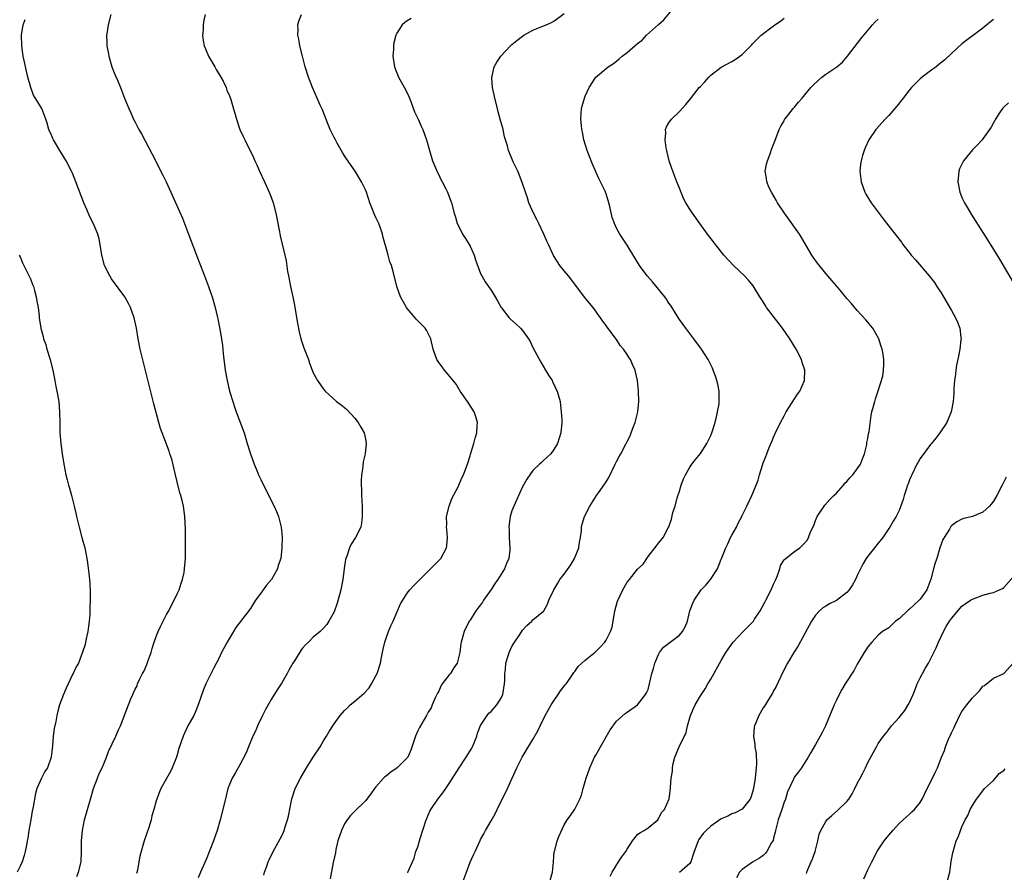
# Model space of a CAD drawing. Units: inches. Extents: x 2613000 to 2616000, y 1485000 to 1488000.
# Drawn here: x 2615273 to 2615461, y 1487191 to 1487354 of the extents above; entities that cross this region are included whole.
import ezdxf

# ---------------------------------------------------------------- set-up
doc = ezdxf.new("R2010")
doc.units = ezdxf.units.IN
doc.header["$MEASUREMENT"] = 0
doc.layers.add('LD26131485_10ft', color=80, linetype='Continuous')

msp = doc.modelspace()

# ---------------------------------------------------------------- linework, layer by layer
at = {"layer": 'LD26131485_10ft'}
for points, elevation in [([(2615357.56, 1487189), (2615358.33, 1487191), (2615359, 1487192.92), (2615359.67, 1487194.33), (2615359.94, 1487195), (2615360.9, 1487197.1), (2615361, 1487197.3), (2615361.63, 1487198.37), (2615361.96, 1487199), (2615363, 1487200.85), (2615363.8, 1487202.2), (2615364.17, 1487203), (2615366.17, 1487207), (2615367.92, 1487211), (2615368.94, 1487213), (2615369.7, 1487214.3), (2615371, 1487216.39), (2615371.93, 1487218.07), (2615372.36, 1487219), (2615373.37, 1487221), (2615374.51, 1487223), (2615375, 1487223.78), (2615375.86, 1487225), (2615376.29, 1487225.71), (2615377.18, 1487226.82), (2615377.35, 1487227), (2615378.14, 1487228.14), (2615378.82, 1487229.18), (2615379, 1487229.41), (2615379.66, 1487230.34), (2615380.36, 1487231), (2615381, 1487231.55), (2615382.9, 1487233.1), (2615383.91, 1487234.09), (2615384.75, 1487235), (2615385, 1487235.37), (2615385.83, 1487237), (2615386.12, 1487237.88), (2615386.68, 1487241), (2615387.18, 1487242.82), (2615388.19, 1487245), (2615389, 1487246.49), (2615389.44, 1487247), (2615391, 1487248.92), (2615392.07, 1487249.93), (2615393, 1487251.36), (2615394.62, 1487253.38), (2615395, 1487253.94), (2615395.88, 1487255), (2615396.86, 1487256.86), (2615396.97, 1487257.03), (2615397.51, 1487258.49), (2615397.76, 1487259.76), (2615398.16, 1487261), (2615398.57, 1487262.57), (2615399, 1487263.85), (2615399.33, 1487265), (2615399.81, 1487266.19), (2615400.17, 1487267), (2615401, 1487268.42), (2615401.39, 1487269), (2615402.06, 1487269.94), (2615403, 1487271.05), (2615404.27, 1487273), (2615405, 1487274.5), (2615405.19, 1487275), (2615405.81, 1487277), (2615406.1, 1487278.1), (2615406.31, 1487279), (2615406.57, 1487280.57), (2615406.61, 1487281), (2615406.58, 1487281.42), (2615406.58, 1487283), (2615406.32, 1487284.32), (2615406.16, 1487285), (2615405.87, 1487285.87), (2615405.47, 1487287), (2615405.34, 1487287.34), (2615404.67, 1487288.67), (2615404.5, 1487289), (2615403.24, 1487291), (2615401.77, 1487293), (2615401, 1487293.97), (2615400.2, 1487295), (2615399.71, 1487295.71), (2615399, 1487296.66), (2615398.42, 1487297.58), (2615397.36, 1487299.36), (2615397, 1487299.82), (2615396.54, 1487300.54), (2615396.21, 1487301), (2615393.87, 1487303.87), (2615392.86, 1487305), (2615391.36, 1487307), (2615390.45, 1487308.45), (2615389, 1487310.87), (2615387.61, 1487313), (2615387, 1487314.14), (2615386.57, 1487315), (2615386.17, 1487316.17), (2615385.71, 1487318.29), (2615385.53, 1487319), (2615385, 1487320.71), (2615384.89, 1487321), (2615384.79, 1487321.2), (2615383.93, 1487323), (2615383.61, 1487323.61), (2615382.38, 1487326.38), (2615381.82, 1487327.82), (2615381.38, 1487329), (2615380.76, 1487331), (2615380.5, 1487332.5), (2615380.37, 1487333), (2615380.27, 1487333.73), (2615380.17, 1487335), (2615380.29, 1487337), (2615380.85, 1487339), (2615381, 1487339.35), (2615381.78, 1487341), (2615383.04, 1487343), (2615385.39, 1487345), (2615386.38, 1487345.62), (2615387, 1487346.07), (2615387.51, 1487346.49), (2615388.03, 1487347), (2615389, 1487347.71), (2615391, 1487349.41), (2615391.91, 1487350.09), (2615392.73, 1487351), (2615395, 1487353.06), (2615396.04, 1487353.96), (2615398.57, 1487357)], 9310), ([(2615283.83, 1487190.17), (2615284.18, 1487191), (2615284.65, 1487193), (2615284.74, 1487195), (2615284.75, 1487197), (2615284.92, 1487199), (2615285.33, 1487201), (2615286.43, 1487205), (2615287.03, 1487207), (2615287.78, 1487209), (2615288.13, 1487209.87), (2615288.67, 1487211), (2615289, 1487211.74), (2615289.5, 1487213), (2615289.9, 1487214.1), (2615291.28, 1487217), (2615291.79, 1487218.21), (2615292.21, 1487219), (2615293.7, 1487223), (2615294.19, 1487224.19), (2615294.54, 1487225), (2615294.7, 1487225.3), (2615295, 1487225.99), (2615295.34, 1487226.66), (2615295.46, 1487227), (2615295.83, 1487227.83), (2615296.42, 1487229), (2615296.63, 1487229.37), (2615297.25, 1487230.75), (2615297.49, 1487231.49), (2615298.03, 1487233), (2615298.24, 1487233.76), (2615298.63, 1487235), (2615299, 1487236.05), (2615299.37, 1487237), (2615299.88, 1487238.12), (2615301, 1487240.26), (2615301.42, 1487241), (2615301.93, 1487242.07), (2615302.46, 1487243), (2615303, 1487244.21), (2615303.38, 1487245), (2615303.76, 1487246.24), (2615304.06, 1487247), (2615304.33, 1487248.33), (2615304.44, 1487249), (2615304.59, 1487251), (2615304.64, 1487253), (2615304.63, 1487253.37), (2615304.64, 1487255), (2615304.62, 1487256.62), (2615304.48, 1487259), (2615304.2, 1487261), (2615303.95, 1487262.05), (2615303.72, 1487263), (2615303.55, 1487263.55), (2615303, 1487265.63), (2615302.7, 1487267), (2615301.98, 1487269.98), (2615301.64, 1487271), (2615301.51, 1487271.5), (2615300.16, 1487275), (2615299.85, 1487275.85), (2615299.5, 1487277), (2615298.55, 1487280.55), (2615295.93, 1487291), (2615295.55, 1487293), (2615295.26, 1487295), (2615294.83, 1487297), (2615294.08, 1487299), (2615293.73, 1487299.73), (2615293, 1487301), (2615290.48, 1487304.48), (2615290.16, 1487305), (2615289.16, 1487307), (2615288.62, 1487309), (2615288.33, 1487311), (2615288.08, 1487312.08), (2615287.88, 1487313), (2615287.03, 1487314.97), (2615286.33, 1487316.33), (2615285.73, 1487317.73), (2615285.21, 1487319), (2615283.67, 1487323), (2615283, 1487324.63), (2615282.83, 1487325), (2615281.78, 1487327), (2615281.5, 1487327.5), (2615280.58, 1487329), (2615279.4, 1487331), (2615279.27, 1487331.27), (2615279, 1487331.93), (2615278.52, 1487333), (2615278.18, 1487334.18), (2615277.92, 1487335), (2615277.14, 1487337), (2615275.59, 1487339.59), (2615275.04, 1487341), (2615274.49, 1487343), (2615273.8, 1487346.2), (2615273.61, 1487347), (2615273.51, 1487347.51), (2615273.3, 1487349), (2615273.27, 1487351), (2615273.61, 1487353), (2615273.99, 1487354.01)], 9370), ([(2615290.34, 1487355), (2615289.86, 1487353), (2615289.67, 1487351.67), (2615289.54, 1487351), (2615289.59, 1487349.59), (2615289.56, 1487349), (2615289.8, 1487347.8), (2615289.93, 1487347), (2615290.56, 1487345), (2615291, 1487343.83), (2615291.26, 1487343.26), (2615291.59, 1487342.41), (2615292.17, 1487341), (2615292.94, 1487339), (2615293.76, 1487337), (2615294.16, 1487336.16), (2615294.66, 1487335), (2615295, 1487334.37), (2615295.69, 1487333), (2615296.17, 1487332.17), (2615298.25, 1487328.25), (2615300.27, 1487324.27), (2615300.89, 1487323), (2615301.81, 1487321), (2615304.05, 1487316.05), (2615305.2, 1487313), (2615305.66, 1487311.66), (2615306.5, 1487309.5), (2615306.76, 1487308.76), (2615307.48, 1487307), (2615308.26, 1487305), (2615309, 1487303), (2615309.49, 1487301.49), (2615309.68, 1487301), (2615310.28, 1487299), (2615310.66, 1487297.34), (2615310.8, 1487296.8), (2615311.13, 1487295.13), (2615311.17, 1487294.83), (2615311.51, 1487293), (2615311.7, 1487291.7), (2615311.82, 1487290.18), (2615311.95, 1487289), (2615312.08, 1487288.08), (2615312.19, 1487287), (2615312.55, 1487285), (2615313.04, 1487283), (2615313.63, 1487281), (2615313.96, 1487279.96), (2615314.31, 1487279), (2615315.8, 1487275), (2615316.42, 1487273), (2615317.01, 1487271.01), (2615317.75, 1487269), (2615318.14, 1487268.14), (2615318.58, 1487267), (2615319, 1487266.06), (2615319.52, 1487265), (2615320.55, 1487263), (2615321, 1487262.06), (2615321.55, 1487261), (2615321.97, 1487259.97), (2615322.39, 1487259), (2615322.92, 1487257), (2615323.08, 1487255.08), (2615323.04, 1487253), (2615322.81, 1487251), (2615322.34, 1487249.66), (2615322.19, 1487249), (2615321.04, 1487247), (2615320.09, 1487245.91), (2615319.48, 1487245), (2615319, 1487244.33), (2615318, 1487243), (2615317.62, 1487242.38), (2615317, 1487241.4), (2615314.22, 1487237.78), (2615313.77, 1487237), (2615313, 1487235.78), (2615312.57, 1487235), (2615311.52, 1487233), (2615311, 1487231.9), (2615309.94, 1487229.94), (2615308.49, 1487227), (2615308.06, 1487225.94), (2615307.03, 1487223), (2615306.48, 1487221.53), (2615306.19, 1487221), (2615305.04, 1487219), (2615304.42, 1487217.58), (2615304.14, 1487217), (2615303.33, 1487214.67), (2615303, 1487213.45), (2615302.86, 1487213), (2615302.08, 1487211), (2615301.72, 1487210.28), (2615301, 1487208.94), (2615299.88, 1487207), (2615299.62, 1487206.38), (2615299.11, 1487205), (2615299, 1487204.64), (2615298.57, 1487203), (2615298.2, 1487201.8), (2615298.02, 1487201), (2615297.58, 1487199.58), (2615296.73, 1487197), (2615295.89, 1487194.11), (2615295.68, 1487193), (2615295.42, 1487191.42), (2615295.25, 1487190.75)], 9360), ([(2615308.38, 1487355), (2615308.12, 1487353.88), (2615307.99, 1487353), (2615307.96, 1487351.96), (2615307.85, 1487351), (2615308, 1487350), (2615308.2, 1487349), (2615308.42, 1487348.42), (2615309.01, 1487347.01), (2615310.21, 1487345), (2615310.46, 1487344.46), (2615311.38, 1487343), (2615311.78, 1487342.22), (2615312.36, 1487341), (2615312.51, 1487340.51), (2615313, 1487339.46), (2615313.12, 1487339.12), (2615313.29, 1487338.71), (2615314.36, 1487335), (2615315.02, 1487333), (2615315.66, 1487331.66), (2615315.92, 1487331), (2615317.63, 1487327.63), (2615317.89, 1487327), (2615318.25, 1487326.25), (2615318.77, 1487325), (2615319.68, 1487323), (2615320.63, 1487321), (2615321, 1487320.05), (2615321.38, 1487319), (2615321.89, 1487317), (2615322.04, 1487316.04), (2615322.55, 1487313.45), (2615322.69, 1487312.69), (2615323.07, 1487311.07), (2615323.61, 1487309), (2615323.86, 1487307.86), (2615324.12, 1487305.88), (2615324.28, 1487305), (2615324.66, 1487303), (2615325.11, 1487301), (2615325.44, 1487299.44), (2615325.53, 1487299), (2615326, 1487296), (2615326.33, 1487294.33), (2615326.67, 1487293), (2615327.25, 1487291.25), (2615328.1, 1487289), (2615328.32, 1487288.32), (2615329, 1487286.48), (2615329.85, 1487285), (2615331, 1487283.33), (2615331.28, 1487283), (2615333.44, 1487281), (2615334.35, 1487280.35), (2615335, 1487279.84), (2615335.45, 1487279.45), (2615337, 1487277.83), (2615337.63, 1487277), (2615338.11, 1487276.11), (2615338.77, 1487275), (2615339, 1487273.89), (2615339.15, 1487273), (2615338.92, 1487271), (2615338.55, 1487269.45), (2615338.48, 1487268.48), (2615338.25, 1487267), (2615338.18, 1487265.82), (2615338.19, 1487265), (2615338.22, 1487264.22), (2615338.24, 1487263), (2615338.35, 1487261), (2615338.35, 1487260.35), (2615338.4, 1487259), (2615338.26, 1487257.74), (2615338.12, 1487257), (2615337.12, 1487255), (2615336.28, 1487253.72), (2615335.94, 1487253), (2615335.44, 1487251.44), (2615335.26, 1487251), (2615335.2, 1487250.79), (2615334.95, 1487249.05), (2615334.7, 1487247), (2615334.32, 1487245), (2615334.02, 1487244.02), (2615333.58, 1487242.42), (2615333, 1487240.81), (2615332.02, 1487239), (2615331.62, 1487238.38), (2615331, 1487237.65), (2615330.68, 1487237.32), (2615330.33, 1487237), (2615329, 1487235.92), (2615328.11, 1487235), (2615327.54, 1487234.46), (2615327, 1487233.85), (2615326.63, 1487233.37), (2615325.45, 1487231.45), (2615325.15, 1487231), (2615324.35, 1487229.65), (2615324.03, 1487229), (2615323, 1487227.19), (2615322.13, 1487225.87), (2615321, 1487224.03), (2615320.39, 1487223), (2615319.91, 1487222.09), (2615319.31, 1487221), (2615318.37, 1487219), (2615317.99, 1487218.01), (2615317.5, 1487217), (2615316.65, 1487215), (2615316.18, 1487213.82), (2615315, 1487211.57), (2615314.07, 1487209.93), (2615313.52, 1487209), (2615313, 1487207.77), (2615312.72, 1487207), (2615312.36, 1487205.64), (2615311.75, 1487203), (2615311.22, 1487201), (2615310.64, 1487199), (2615309.95, 1487197), (2615308.53, 1487193.47), (2615307.49, 1487191), (2615307, 1487189.91)], 9350), ([(2615319.55, 1487190.45), (2615319.71, 1487191), (2615320.14, 1487192.14), (2615320.43, 1487193), (2615320.61, 1487193.39), (2615321.38, 1487195), (2615323, 1487197.99), (2615323.33, 1487198.67), (2615323.48, 1487199), (2615323.68, 1487199.68), (2615324.13, 1487201), (2615324.29, 1487201.71), (2615324.95, 1487205.05), (2615325.57, 1487207), (2615326.56, 1487209), (2615327.75, 1487211), (2615329, 1487213.01), (2615330.35, 1487215), (2615331, 1487216.16), (2615331.57, 1487217), (2615332.08, 1487217.92), (2615332.75, 1487219), (2615333, 1487219.39), (2615334.15, 1487221), (2615335, 1487221.9), (2615335.55, 1487222.45), (2615336.11, 1487223), (2615337, 1487223.69), (2615338.76, 1487225.24), (2615339.73, 1487226.27), (2615340.15, 1487227), (2615341, 1487228.55), (2615341.22, 1487229), (2615341.85, 1487231), (2615342.09, 1487232.09), (2615342.36, 1487233.64), (2615342.68, 1487235), (2615343, 1487235.96), (2615343.38, 1487237), (2615343.87, 1487238.13), (2615344.29, 1487239), (2615345.69, 1487242.31), (2615347, 1487244.37), (2615347.5, 1487245), (2615348.21, 1487245.79), (2615349.37, 1487247), (2615352.22, 1487249.78), (2615353.4, 1487251), (2615354.52, 1487253), (2615354.58, 1487253.42), (2615354.71, 1487255), (2615354.54, 1487256.54), (2615354.51, 1487257), (2615354.53, 1487257.47), (2615354.52, 1487259), (2615354.97, 1487261), (2615355.53, 1487262.47), (2615356.71, 1487264.71), (2615357, 1487265.33), (2615357.46, 1487266.54), (2615357.75, 1487267), (2615358.21, 1487268.21), (2615358.49, 1487269), (2615359, 1487270.62), (2615359.07, 1487270.93), (2615359.71, 1487273), (2615359.99, 1487274.01), (2615360.31, 1487275), (2615360.36, 1487276.36), (2615360.41, 1487277), (2615360.15, 1487277.85), (2615359.75, 1487279), (2615358.53, 1487281), (2615357.1, 1487283), (2615356.33, 1487284.33), (2615355.74, 1487285), (2615354.08, 1487287), (2615353.64, 1487287.64), (2615353, 1487288.44), (2615352.61, 1487289), (2615351.94, 1487291), (2615351.49, 1487293), (2615351, 1487294.02), (2615350.65, 1487294.65), (2615350.43, 1487295), (2615349.7, 1487295.7), (2615349, 1487296.45), (2615348.72, 1487296.72), (2615348.51, 1487297), (2615347, 1487298.76), (2615346.83, 1487299), (2615345.72, 1487301), (2615345.01, 1487303), (2615344.38, 1487305.62), (2615343.97, 1487307), (2615343.67, 1487307.67), (2615343.32, 1487309), (2615342.81, 1487310.81), (2615342.79, 1487311), (2615342.38, 1487312.38), (2615342.27, 1487313), (2615341.86, 1487314.14), (2615341.53, 1487315), (2615341, 1487316.16), (2615340.72, 1487316.72), (2615339.81, 1487319), (2615339.17, 1487321), (2615339, 1487321.47), (2615338.25, 1487323), (2615337.01, 1487325), (2615335.37, 1487327.37), (2615335, 1487327.97), (2615334.61, 1487328.61), (2615333.59, 1487330.41), (2615333.25, 1487331), (2615333, 1487331.49), (2615332.26, 1487333), (2615331.72, 1487334.28), (2615330.77, 1487336.77), (2615330.36, 1487337.64), (2615329.77, 1487339), (2615328.87, 1487341), (2615328.1, 1487343), (2615327.48, 1487345), (2615326.95, 1487347), (2615326.46, 1487349), (2615326.24, 1487350.24), (2615326.08, 1487351), (2615326.11, 1487352.11), (2615326.08, 1487353), (2615326.28, 1487353.72), (2615326.76, 1487355)], 9340), ([(2615347.76, 1487354.24), (2615347, 1487353.8), (2615346.52, 1487353.48), (2615346.04, 1487353), (2615345, 1487351.43), (2615344.79, 1487351), (2615344.42, 1487349.58), (2615344.34, 1487349), (2615344.34, 1487348.34), (2615344.26, 1487347), (2615344.52, 1487345), (2615345.32, 1487343), (2615346.65, 1487340.65), (2615347.29, 1487339.29), (2615347.67, 1487338.33), (2615348.39, 1487336.39), (2615349.05, 1487335), (2615349.65, 1487333.65), (2615349.96, 1487333), (2615350.65, 1487331), (2615351.22, 1487329), (2615351.84, 1487327), (2615352.76, 1487324.76), (2615353, 1487324.32), (2615353.42, 1487323.42), (2615353.66, 1487323), (2615354.37, 1487321.63), (2615354.67, 1487321), (2615355.31, 1487319.31), (2615355.45, 1487319), (2615355.95, 1487317), (2615356.22, 1487316.22), (2615356.54, 1487315), (2615357, 1487314.19), (2615357.57, 1487313), (2615358.15, 1487312.15), (2615358.84, 1487311), (2615359, 1487310.7), (2615359.8, 1487309), (2615360.05, 1487308.05), (2615361, 1487305.49), (2615361.21, 1487305), (2615361.86, 1487303.86), (2615362.49, 1487303), (2615363, 1487302.27), (2615363.82, 1487301), (2615364.25, 1487300.25), (2615364.93, 1487299), (2615365, 1487298.89), (2615366.49, 1487297), (2615366.74, 1487296.74), (2615367.8, 1487295.8), (2615368.6, 1487295), (2615369, 1487294.55), (2615370.15, 1487293), (2615370.46, 1487292.46), (2615371, 1487291.33), (2615372.52, 1487288.52), (2615373.44, 1487287), (2615374.01, 1487286.01), (2615374.66, 1487285), (2615374.76, 1487284.76), (2615375, 1487284.31), (2615375.41, 1487283.41), (2615375.63, 1487283), (2615375.91, 1487282.09), (2615376.2, 1487281), (2615376.26, 1487280.26), (2615376.43, 1487279), (2615376.5, 1487277.5), (2615376.5, 1487277), (2615376.32, 1487275), (2615375.99, 1487274.01), (2615375.68, 1487273), (2615375, 1487271.8), (2615374.4, 1487271), (2615373, 1487269.72), (2615372.65, 1487269.35), (2615372.26, 1487269), (2615371, 1487267.83), (2615370.4, 1487267), (2615369.85, 1487266.15), (2615369, 1487264.67), (2615367.87, 1487262.13), (2615367.35, 1487261), (2615367, 1487260.07), (2615366.68, 1487259), (2615366.44, 1487257.56), (2615366.42, 1487257), (2615366.46, 1487256.46), (2615366.47, 1487255), (2615366.61, 1487253), (2615366.58, 1487252.58), (2615366.39, 1487251), (2615365.95, 1487250.05), (2615365.58, 1487249), (2615364.31, 1487247), (2615363.76, 1487246.24), (2615363, 1487245.08), (2615361.53, 1487243), (2615361.35, 1487242.65), (2615361, 1487242.14), (2615360.5, 1487241.5), (2615360.1, 1487241), (2615359, 1487239.22), (2615358.84, 1487239), (2615357.88, 1487237), (2615357.45, 1487235.45), (2615357.3, 1487235), (2615357.24, 1487234.76), (2615357.01, 1487233), (2615356.5, 1487231), (2615355.89, 1487230.11), (2615355.23, 1487229), (2615355, 1487228.73), (2615353.69, 1487227), (2615353.43, 1487226.57), (2615353, 1487225.62), (2615352.77, 1487225.23), (2615352.35, 1487224.35), (2615351.76, 1487223), (2615351.54, 1487222.46), (2615351, 1487221.58), (2615350.68, 1487221), (2615349.32, 1487218.68), (2615349, 1487218.06), (2615348.54, 1487217), (2615347.66, 1487214.34), (2615347.08, 1487213), (2615347, 1487212.89), (2615345.08, 1487211), (2615343.84, 1487210.16), (2615343, 1487209.47), (2615342.73, 1487209.27), (2615342.45, 1487209), (2615341, 1487207.35), (2615340.71, 1487207), (2615340.03, 1487205.97), (2615339, 1487204.69), (2615337, 1487202.71), (2615336.15, 1487201.85), (2615335.49, 1487201), (2615335, 1487200.25), (2615334.4, 1487199), (2615333.75, 1487197), (2615333.37, 1487195.37), (2615333.26, 1487194.74), (2615332.85, 1487192.85), (2615332.24, 1487189.76)], 9330), ([(2615347.08, 1487190.92), (2615347.16, 1487191.16), (2615347.97, 1487193), (2615348.3, 1487193.7), (2615348.66, 1487195), (2615349, 1487195.89), (2615349.34, 1487197), (2615349.47, 1487197.47), (2615350.6, 1487201), (2615350.71, 1487201.29), (2615351, 1487201.9), (2615351.33, 1487202.67), (2615351.51, 1487203), (2615352.84, 1487205), (2615353.8, 1487206.2), (2615354.36, 1487207), (2615355, 1487207.96), (2615356.88, 1487211), (2615358.26, 1487213), (2615359, 1487214.19), (2615359.3, 1487214.7), (2615359.45, 1487215), (2615359.77, 1487215.78), (2615360.26, 1487217), (2615360.42, 1487217.58), (2615361, 1487219.09), (2615362.27, 1487221), (2615362.6, 1487221.4), (2615363, 1487221.75), (2615364.13, 1487223), (2615365, 1487224.44), (2615365.23, 1487225), (2615365.57, 1487227), (2615365.62, 1487227.62), (2615365.64, 1487229), (2615365.74, 1487229.74), (2615365.82, 1487231), (2615366.21, 1487232.21), (2615366.44, 1487233), (2615367, 1487234.17), (2615367.3, 1487234.7), (2615368.48, 1487236.48), (2615369, 1487237.29), (2615369.81, 1487238.19), (2615370.78, 1487239), (2615371, 1487239.25), (2615373, 1487240.91), (2615373.07, 1487241), (2615373.77, 1487242.23), (2615374.06, 1487243), (2615374.98, 1487245), (2615375.74, 1487246.26), (2615376.17, 1487247), (2615377, 1487247.98), (2615378.22, 1487249.78), (2615378.97, 1487251), (2615379.8, 1487253), (2615379.9, 1487254.1), (2615380.1, 1487255), (2615380.28, 1487256.28), (2615380.29, 1487257), (2615380.42, 1487257.58), (2615380.88, 1487259), (2615381.9, 1487261), (2615383.17, 1487263), (2615383.54, 1487263.54), (2615384.75, 1487265.25), (2615385, 1487265.67), (2615385.51, 1487266.49), (2615386.75, 1487269), (2615387, 1487269.56), (2615387.49, 1487270.51), (2615387.78, 1487271), (2615388.82, 1487273), (2615389, 1487273.38), (2615389.56, 1487274.44), (2615389.8, 1487275), (2615390.25, 1487276.25), (2615390.56, 1487277), (2615391.04, 1487279), (2615391.22, 1487281), (2615391.19, 1487283), (2615391.02, 1487285), (2615390.64, 1487286.64), (2615390.54, 1487287), (2615390.05, 1487288.05), (2615389.63, 1487289), (2615389.37, 1487289.37), (2615389, 1487290.01), (2615388.33, 1487291), (2615387.71, 1487291.71), (2615387, 1487292.86), (2615386.93, 1487292.93), (2615386.61, 1487293.39), (2615385.21, 1487295.21), (2615385, 1487295.54), (2615384.34, 1487296.34), (2615383.95, 1487297), (2615382.5, 1487299), (2615381.8, 1487299.8), (2615380.91, 1487300.91), (2615377.79, 1487305), (2615377, 1487306), (2615376.17, 1487307), (2615375.68, 1487307.68), (2615374.93, 1487308.93), (2615374.28, 1487310.28), (2615373.98, 1487311), (2615373.67, 1487311.67), (2615373.1, 1487313), (2615372.11, 1487315), (2615371.76, 1487315.76), (2615371.09, 1487317), (2615370.25, 1487319), (2615369.94, 1487319.94), (2615369.56, 1487321), (2615369, 1487322.68), (2615368.4, 1487324.4), (2615368.09, 1487325), (2615367.3, 1487326.7), (2615367.12, 1487327.12), (2615367, 1487327.44), (2615366.51, 1487328.51), (2615366.34, 1487329), (2615366.13, 1487329.87), (2615365.6, 1487331.6), (2615365.3, 1487333), (2615364.76, 1487335), (2615364.36, 1487336.36), (2615364.21, 1487337), (2615363.72, 1487339), (2615363.63, 1487339.63), (2615363.31, 1487341), (2615363.13, 1487342.87), (2615363.13, 1487343), (2615363.2, 1487343.2), (2615363.6, 1487345), (2615364.14, 1487345.86), (2615364.9, 1487347), (2615366.71, 1487349), (2615367, 1487349.26), (2615367.96, 1487350.04), (2615369, 1487350.84), (2615369.25, 1487351), (2615371, 1487352), (2615373, 1487352.81), (2615373.52, 1487353), (2615374.56, 1487353.44), (2615375, 1487353.72), (2615377, 1487355.17)], 9320), ([(2615374.2, 1487189), (2615374.76, 1487191), (2615374.93, 1487192.93), (2615374.92, 1487193.08), (2615375, 1487193.93), (2615375.08, 1487194.93), (2615375.17, 1487195.17), (2615375.65, 1487197), (2615376.02, 1487197.98), (2615377, 1487200.05), (2615377.57, 1487201), (2615378.17, 1487201.83), (2615379, 1487203.09), (2615379.95, 1487205), (2615380.27, 1487205.73), (2615380.6, 1487207), (2615381, 1487208.37), (2615381.17, 1487209), (2615381.87, 1487211), (2615382.78, 1487213), (2615383, 1487213.42), (2615383.57, 1487214.43), (2615383.92, 1487215), (2615385.76, 1487218.24), (2615387, 1487219.89), (2615388.65, 1487221.35), (2615389, 1487221.63), (2615391, 1487222.99), (2615392.5, 1487225), (2615392.69, 1487225.31), (2615393, 1487225.92), (2615393.31, 1487227), (2615393.74, 1487229), (2615394.03, 1487229.97), (2615394.29, 1487231), (2615395, 1487232.65), (2615395.18, 1487233), (2615395.94, 1487234.06), (2615399, 1487236.32), (2615399.59, 1487237), (2615400.09, 1487237.91), (2615400.53, 1487239), (2615401.02, 1487241), (2615401.55, 1487242.45), (2615401.81, 1487243), (2615403, 1487244.78), (2615403.19, 1487245), (2615404.08, 1487245.92), (2615404.94, 1487247), (2615406.26, 1487249), (2615406.5, 1487249.5), (2615407, 1487250.84), (2615407.12, 1487251.12), (2615407.85, 1487253), (2615408.23, 1487253.77), (2615408.79, 1487255), (2615409, 1487255.42), (2615409.9, 1487257), (2615410.26, 1487257.74), (2615410.91, 1487259), (2615411, 1487259.21), (2615411.89, 1487261), (2615412.84, 1487263), (2615413.64, 1487265), (2615414.04, 1487265.96), (2615414.29, 1487267), (2615414.85, 1487268.85), (2615415, 1487269.26), (2615415.54, 1487270.46), (2615415.71, 1487271), (2615416.18, 1487272.18), (2615416.67, 1487273.33), (2615417, 1487274.21), (2615417.25, 1487274.75), (2615418.33, 1487277), (2615419, 1487278.28), (2615419.42, 1487279), (2615421, 1487281.54), (2615421.58, 1487282.42), (2615422.03, 1487283), (2615422.92, 1487285), (2615422.95, 1487287), (2615422.47, 1487288.47), (2615422.36, 1487289), (2615421.34, 1487291), (2615420.1, 1487293), (2615418.7, 1487295), (2615415.66, 1487299), (2615415.39, 1487299.39), (2615415, 1487300.03), (2615414.61, 1487300.61), (2615414.36, 1487301), (2615413.1, 1487303.1), (2615412.18, 1487304.18), (2615411.41, 1487305), (2615409.31, 1487307), (2615407.49, 1487309), (2615406.39, 1487310.39), (2615405.88, 1487311), (2615405.51, 1487311.51), (2615404.37, 1487313), (2615402.91, 1487315), (2615401.49, 1487317), (2615401, 1487317.74), (2615400.24, 1487319), (2615399.81, 1487319.81), (2615399, 1487321.77), (2615398.53, 1487323), (2615397.74, 1487325), (2615397.57, 1487325.57), (2615397.07, 1487327), (2615396.69, 1487328.69), (2615396.59, 1487329), (2615396.48, 1487329.52), (2615396.26, 1487331), (2615396.39, 1487332.39), (2615396.36, 1487333), (2615396.52, 1487333.48), (2615397, 1487334.27), (2615397.48, 1487335), (2615399, 1487336.43), (2615400.23, 1487337.77), (2615401.13, 1487338.87), (2615402.8, 1487341), (2615403, 1487341.23), (2615403.86, 1487342.14), (2615404.63, 1487343), (2615405, 1487343.37), (2615407, 1487344.93), (2615409, 1487345.98), (2615409.63, 1487346.37), (2615410.56, 1487347), (2615411, 1487347.34), (2615412.65, 1487349), (2615412.81, 1487349.19), (2615413, 1487349.36), (2615414.61, 1487351), (2615417, 1487352.8), (2615417.25, 1487353), (2615418.31, 1487353.69), (2615419, 1487354.3)], 9300), ([(2615385.76, 1487190.24), (2615386.15, 1487191), (2615387.39, 1487193), (2615388.02, 1487193.98), (2615388.74, 1487195), (2615389, 1487195.45), (2615390.02, 1487197), (2615391, 1487198.22), (2615391.44, 1487198.56), (2615392.29, 1487199), (2615393, 1487199.48), (2615394.85, 1487201), (2615395, 1487201.2), (2615395.58, 1487202.42), (2615396.14, 1487203), (2615397.04, 1487205.04), (2615397.28, 1487207), (2615397.27, 1487207.27), (2615397.4, 1487209), (2615397.68, 1487210.32), (2615397.66, 1487211), (2615397.81, 1487211.81), (2615398.15, 1487213), (2615398.98, 1487214.98), (2615400.27, 1487217.73), (2615400.57, 1487219), (2615401, 1487220.52), (2615401.15, 1487221), (2615401.68, 1487222.32), (2615402.03, 1487223), (2615403, 1487224.72), (2615403.9, 1487226.1), (2615404.42, 1487227), (2615405, 1487227.95), (2615407, 1487231.48), (2615407.9, 1487233), (2615408.35, 1487233.65), (2615409.3, 1487235), (2615411.19, 1487237), (2615412.1, 1487237.9), (2615413, 1487238.83), (2615413.14, 1487239), (2615413.37, 1487239.37), (2615414.44, 1487241), (2615415.35, 1487242.65), (2615415.5, 1487243), (2615416.52, 1487245), (2615417, 1487246.09), (2615417.43, 1487247), (2615417.74, 1487247.74), (2615418.18, 1487249), (2615418.34, 1487249.66), (2615419, 1487250.7), (2615419.13, 1487250.87), (2615421, 1487252.31), (2615422.01, 1487253), (2615423, 1487253.99), (2615423.47, 1487254.53), (2615423.66, 1487255), (2615424.06, 1487256.06), (2615424.68, 1487257.32), (2615425, 1487258.23), (2615425.35, 1487259), (2615426.64, 1487261), (2615426.79, 1487261.21), (2615427.76, 1487262.24), (2615428.49, 1487263), (2615429, 1487263.48), (2615430.33, 1487265), (2615430.63, 1487265.37), (2615431, 1487265.69), (2615431.6, 1487266.4), (2615432.14, 1487267), (2615433, 1487268.12), (2615433.61, 1487269), (2615433.98, 1487270.02), (2615434.38, 1487271), (2615434.79, 1487272.79), (2615434.84, 1487273.16), (2615435, 1487273.9), (2615435.16, 1487274.84), (2615435.25, 1487275.25), (2615435.67, 1487278.33), (2615435.8, 1487279), (2615436.12, 1487280.12), (2615436.34, 1487281), (2615436.49, 1487281.51), (2615437.01, 1487283.01), (2615437.85, 1487285.85), (2615438.02, 1487287), (2615438.09, 1487288.09), (2615438.08, 1487289), (2615437.95, 1487290.05), (2615437.76, 1487291), (2615437.53, 1487291.53), (2615437.12, 1487293), (2615435.99, 1487295), (2615435.55, 1487295.55), (2615435, 1487296.16), (2615434.62, 1487296.62), (2615433, 1487298.37), (2615431.8, 1487299.8), (2615431, 1487300.72), (2615429.99, 1487301.99), (2615429, 1487303.14), (2615428.16, 1487304.16), (2615427, 1487305.49), (2615425.42, 1487307.42), (2615424.58, 1487308.58), (2615424.32, 1487309), (2615422.36, 1487312.36), (2615421.95, 1487313), (2615419.07, 1487317), (2615417.76, 1487319), (2615417.5, 1487319.5), (2615416.57, 1487321), (2615416.18, 1487321.82), (2615415.69, 1487323), (2615415.67, 1487323.67), (2615415.42, 1487325), (2615415.63, 1487326.37), (2615415.82, 1487327), (2615416.35, 1487328.35), (2615416.66, 1487329.34), (2615417, 1487330.15), (2615417.21, 1487330.78), (2615418.07, 1487333), (2615418.39, 1487333.61), (2615419, 1487334.66), (2615419.11, 1487334.89), (2615419.18, 1487335), (2615419.91, 1487335.91), (2615420.76, 1487337), (2615421, 1487337.24), (2615421.78, 1487338.22), (2615422.44, 1487339), (2615423, 1487339.6), (2615424.13, 1487341), (2615424.55, 1487341.45), (2615425.56, 1487342.44), (2615426.23, 1487343), (2615427, 1487343.59), (2615429.08, 1487345), (2615430.14, 1487345.86), (2615431.11, 1487347), (2615433.65, 1487350.35), (2615435.88, 1487353), (2615436.43, 1487353.57), (2615437, 1487354.11)], 9290), ([(2615459, 1487354.04), (2615458.45, 1487353.55), (2615457, 1487352.37), (2615453, 1487349.39), (2615451, 1487347.55), (2615449.7, 1487346.3), (2615448.6, 1487345.4), (2615448.05, 1487345), (2615447, 1487344.19), (2615445.39, 1487343), (2615445, 1487342.66), (2615443.35, 1487341), (2615443, 1487340.57), (2615441.76, 1487339), (2615440.56, 1487337.44), (2615439, 1487335.68), (2615438.3, 1487335), (2615436.52, 1487333), (2615435.21, 1487331), (2615434.49, 1487329.51), (2615434.28, 1487329), (2615434.02, 1487328.02), (2615433.72, 1487327), (2615433.64, 1487326.36), (2615433.51, 1487325), (2615433.72, 1487323), (2615434.44, 1487321), (2615434.64, 1487320.64), (2615435.64, 1487319), (2615437.92, 1487315.92), (2615439, 1487314.5), (2615441.43, 1487311.43), (2615441.73, 1487311), (2615443, 1487309.41), (2615443.31, 1487309), (2615444.11, 1487308.11), (2615446.75, 1487305), (2615447.72, 1487303.72), (2615448.21, 1487303), (2615449, 1487301.76), (2615449.46, 1487301), (2615451, 1487298.37), (2615451.77, 1487297), (2615452.17, 1487296.17), (2615452.61, 1487295), (2615452.78, 1487293.22), (2615452.82, 1487293), (2615452.8, 1487292.8), (2615452.57, 1487291), (2615452.33, 1487289.67), (2615451.97, 1487287.97), (2615451.83, 1487287), (2615451.78, 1487286.22), (2615451.59, 1487285), (2615451.47, 1487283.47), (2615451.45, 1487282.55), (2615451.32, 1487281), (2615450.93, 1487279), (2615450.39, 1487277.61), (2615450.08, 1487277), (2615448.78, 1487275), (2615448, 1487274), (2615447.2, 1487273), (2615447, 1487272.78), (2615445, 1487270.08), (2615444.6, 1487269.4), (2615444.39, 1487269), (2615443.39, 1487267), (2615443.27, 1487266.73), (2615443, 1487266.02), (2615442.74, 1487265.26), (2615442.62, 1487265), (2615442.38, 1487264.38), (2615441.94, 1487263), (2615441.76, 1487262.24), (2615441, 1487260.18), (2615440.44, 1487259), (2615439.88, 1487258.12), (2615439.2, 1487257), (2615439, 1487256.75), (2615437.89, 1487255), (2615437, 1487253.92), (2615436.3, 1487253), (2615435, 1487251.41), (2615434.71, 1487251), (2615434.07, 1487249.93), (2615433, 1487247.75), (2615432.68, 1487247), (2615432.06, 1487245.94), (2615431.45, 1487245), (2615431, 1487244.48), (2615429.02, 1487242.98), (2615427.7, 1487242.3), (2615427, 1487241.87), (2615426.43, 1487241.57), (2615425.77, 1487241), (2615425, 1487240.15), (2615424.23, 1487239), (2615421.71, 1487234.29), (2615420.84, 1487233), (2615419.63, 1487231), (2615419, 1487229.75), (2615418.3, 1487228.3), (2615417.49, 1487226.51), (2615417, 1487225.68), (2615416.78, 1487225.22), (2615416.01, 1487224.01), (2615415.24, 1487222.76), (2615415, 1487222.41), (2615414.19, 1487221), (2615413.59, 1487219.59), (2615413.33, 1487219), (2615413.27, 1487218.73), (2615413.13, 1487217), (2615413.44, 1487215.44), (2615413.44, 1487215), (2615413.7, 1487213.7), (2615413.75, 1487211.75), (2615413.7, 1487211), (2615413.6, 1487210.4), (2615413.47, 1487209), (2615413.15, 1487207), (2615413, 1487206.33), (2615412.68, 1487205.32), (2615412.5, 1487205), (2615411, 1487203.06), (2615409.64, 1487202.36), (2615409, 1487202.15), (2615408.24, 1487201.76), (2615407, 1487201.23), (2615405, 1487199.84), (2615404.09, 1487199), (2615403.57, 1487198.43), (2615402.71, 1487197.29), (2615402.56, 1487197), (2615402.34, 1487196.34), (2615401.81, 1487195), (2615401.61, 1487194.39), (2615401.18, 1487193), (2615401, 1487192.69), (2615399.02, 1487190.98)], 9280), ([(2615461.91, 1487338.09), (2615461, 1487337.26), (2615460.76, 1487337), (2615460.19, 1487336.19), (2615459.39, 1487335), (2615459.27, 1487334.73), (2615459, 1487334.29), (2615458.58, 1487333.42), (2615457, 1487331.2), (2615456.84, 1487331), (2615455.95, 1487330.05), (2615455, 1487329.09), (2615453.32, 1487327), (2615453, 1487326.39), (2615452.55, 1487325.45), (2615452.41, 1487325), (2615452.36, 1487324.36), (2615452.18, 1487323), (2615452.58, 1487321), (2615452.7, 1487320.7), (2615453, 1487320), (2615453.48, 1487319), (2615454.03, 1487318.04), (2615454.79, 1487316.79), (2615457.9, 1487311.9), (2615460.19, 1487308.19), (2615463.24, 1487303)], 9270), ([(2615272.8, 1487309), (2615273, 1487308.63), (2615273.48, 1487307.48), (2615273.71, 1487307), (2615274.82, 1487304.82), (2615275, 1487304.42), (2615275.38, 1487303.38), (2615275.53, 1487303), (2615275.76, 1487302.24), (2615276.1, 1487301), (2615276.2, 1487300.2), (2615276.45, 1487299), (2615276.64, 1487297.36), (2615276.67, 1487297), (2615276.98, 1487295), (2615277.41, 1487293.41), (2615277.49, 1487293), (2615277.89, 1487291.88), (2615278.13, 1487291), (2615278.75, 1487289), (2615279.31, 1487286.69), (2615279.63, 1487285), (2615279.84, 1487283.84), (2615280.02, 1487283), (2615280.38, 1487281), (2615280.56, 1487279), (2615280.57, 1487277), (2615280.61, 1487275), (2615280.78, 1487273), (2615281.03, 1487271), (2615281.37, 1487269), (2615281.76, 1487267), (2615281.98, 1487266.02), (2615282.24, 1487265), (2615282.44, 1487264.44), (2615282.8, 1487263), (2615283.33, 1487261), (2615283.66, 1487259.66), (2615283.78, 1487259), (2615284.26, 1487257), (2615284.82, 1487255), (2615285, 1487254.27), (2615285.35, 1487253), (2615285.74, 1487251), (2615285.86, 1487250.14), (2615286.13, 1487248.13), (2615286.31, 1487246.31), (2615286.41, 1487244.41), (2615286.4, 1487243), (2615286.33, 1487241.67), (2615286.34, 1487241), (2615286.31, 1487240.31), (2615286.2, 1487239), (2615286.08, 1487238.08), (2615285.95, 1487237), (2615285.62, 1487235.62), (2615285.52, 1487235), (2615285.43, 1487234.57), (2615284.95, 1487233.05), (2615284.15, 1487231), (2615283.74, 1487230.26), (2615283.12, 1487229), (2615283, 1487228.8), (2615281.78, 1487226.22), (2615281.27, 1487225), (2615280.55, 1487223), (2615280.21, 1487221.79), (2615280.03, 1487221), (2615279.84, 1487219.84), (2615279.51, 1487218.49), (2615279.31, 1487217), (2615279.16, 1487215.16), (2615278.96, 1487213), (2615278.22, 1487211), (2615277.75, 1487210.25), (2615277.1, 1487209), (2615276.22, 1487207), (2615275.95, 1487206.05), (2615275.5, 1487203.5), (2615275.32, 1487202.68), (2615275.02, 1487201), (2615274.68, 1487199), (2615274.48, 1487197.52), (2615274.38, 1487197), (2615274.21, 1487196.21), (2615273.99, 1487195), (2615273.79, 1487194.21), (2615273.39, 1487193), (2615273, 1487192.14), (2615272.41, 1487191)], 9380), ([(2615461.46, 1487266.54), (2615461, 1487265.66), (2615460.7, 1487265), (2615459.68, 1487263), (2615459, 1487261.95), (2615458.61, 1487261.39), (2615458.25, 1487261), (2615457, 1487259.86), (2615455, 1487259.02), (2615453.36, 1487258.64), (2615453, 1487258.52), (2615452, 1487258), (2615451, 1487257.24), (2615450.89, 1487257.11), (2615450.59, 1487256.59), (2615449.59, 1487255), (2615449.37, 1487254.63), (2615449, 1487253.7), (2615448.77, 1487253), (2615448.17, 1487251), (2615447.86, 1487250.14), (2615447.55, 1487249), (2615447.06, 1487247.06), (2615446.27, 1487245), (2615445, 1487243.2), (2615444.83, 1487243), (2615443.86, 1487242.14), (2615443, 1487241.3), (2615442.81, 1487241.19), (2615441, 1487239.44), (2615440.32, 1487239), (2615439.66, 1487238.34), (2615439, 1487237.74), (2615437.8, 1487237), (2615437, 1487236.3), (2615435.76, 1487235), (2615435, 1487234.07), (2615434.32, 1487233), (2615433, 1487230.78), (2615432.38, 1487229.62), (2615430.7, 1487227), (2615430.06, 1487225.94), (2615429.54, 1487225), (2615429, 1487223.89), (2615428.6, 1487223), (2615426.92, 1487219), (2615426.28, 1487217.72), (2615425.89, 1487217), (2615425, 1487215.46), (2615424.13, 1487213.87), (2615423.62, 1487213), (2615423, 1487211.99), (2615422.33, 1487211), (2615421.78, 1487210.22), (2615421, 1487209.22), (2615420.88, 1487209), (2615420.79, 1487208.79), (2615419.64, 1487206.36), (2615419.25, 1487205), (2615419, 1487204.4), (2615418.57, 1487203), (2615417.89, 1487201), (2615417.47, 1487199.47), (2615417.36, 1487199), (2615417.33, 1487198.67), (2615417, 1487197.52), (2615416.9, 1487197.1), (2615416.56, 1487196.56), (2615415.74, 1487195), (2615415.42, 1487194.58), (2615415, 1487194.23), (2615414.29, 1487193.71), (2615413, 1487192.95), (2615411, 1487191.52), (2615410.49, 1487191), (2615409.91, 1487189.91)], 9270), ([(2615423.26, 1487190.74), (2615423.33, 1487191), (2615423.56, 1487191.56), (2615424.21, 1487193), (2615424.41, 1487193.59), (2615424.93, 1487195), (2615425.44, 1487197), (2615425.72, 1487198.28), (2615426, 1487199), (2615427, 1487200.72), (2615427.2, 1487201), (2615428.14, 1487201.86), (2615429.19, 1487202.81), (2615431, 1487204.54), (2615431.37, 1487205), (2615432.01, 1487205.99), (2615432.54, 1487207), (2615433, 1487207.98), (2615433.55, 1487209), (2615434.03, 1487209.97), (2615434.56, 1487211), (2615435, 1487211.99), (2615436.64, 1487215), (2615437, 1487215.59), (2615437.99, 1487217), (2615438.44, 1487217.56), (2615439, 1487218.32), (2615439.54, 1487219), (2615441, 1487220.6), (2615442.1, 1487221.9), (2615442.74, 1487223), (2615443, 1487223.47), (2615443.69, 1487225), (2615444.07, 1487225.93), (2615444.44, 1487227), (2615445, 1487228.18), (2615445.43, 1487229), (2615445.97, 1487229.97), (2615446.59, 1487231), (2615447.62, 1487233), (2615448.07, 1487233.93), (2615448.5, 1487235), (2615449, 1487236.06), (2615449.47, 1487237), (2615450.01, 1487237.99), (2615450.64, 1487239), (2615451, 1487239.54), (2615453, 1487241.86), (2615454.62, 1487243), (2615455, 1487243.24), (2615457, 1487244), (2615458.37, 1487244.37), (2615459, 1487244.5), (2615460.15, 1487245), (2615460.73, 1487245.27), (2615461, 1487245.47), (2615463, 1487247.68)], 9260), ([(2615434.23, 1487189.77), (2615435, 1487191.44), (2615435.75, 1487193), (2615436.81, 1487195), (2615437, 1487195.32), (2615438.13, 1487197), (2615439, 1487198.09), (2615439.78, 1487199), (2615441, 1487200.32), (2615442.37, 1487201.63), (2615443, 1487202.11), (2615443.43, 1487202.57), (2615443.95, 1487203), (2615445, 1487204.33), (2615445.37, 1487205), (2615446.35, 1487207), (2615447, 1487208.25), (2615447.91, 1487210.09), (2615448.33, 1487211), (2615449.11, 1487213), (2615449.69, 1487214.31), (2615449.87, 1487215), (2615450.43, 1487216.43), (2615451, 1487217.65), (2615451.45, 1487218.55), (2615451.63, 1487219), (2615452.73, 1487221.27), (2615453, 1487221.71), (2615453.93, 1487223), (2615455, 1487224.35), (2615456.33, 1487225.67), (2615457, 1487226.55), (2615457.28, 1487226.72), (2615459, 1487228.09), (2615461, 1487229), (2615462.81, 1487231)], 9250), ([(2615450.12, 1487189), (2615450.68, 1487191), (2615450.96, 1487193.04), (2615451.25, 1487194.75), (2615451.92, 1487197), (2615452.28, 1487197.72), (2615452.7, 1487199), (2615453, 1487199.69), (2615453.6, 1487201), (2615454.12, 1487201.88), (2615454.59, 1487203), (2615455, 1487203.8), (2615455.75, 1487205), (2615457.15, 1487206.85), (2615457.29, 1487207), (2615459, 1487208.57), (2615460.14, 1487209.86), (2615461, 1487210.46), (2615461.25, 1487210.75)], 9240)]:
    msp.add_lwpolyline(points, dxfattribs=dict(at, elevation=elevation))

doc.saveas('drawing.dxf')
